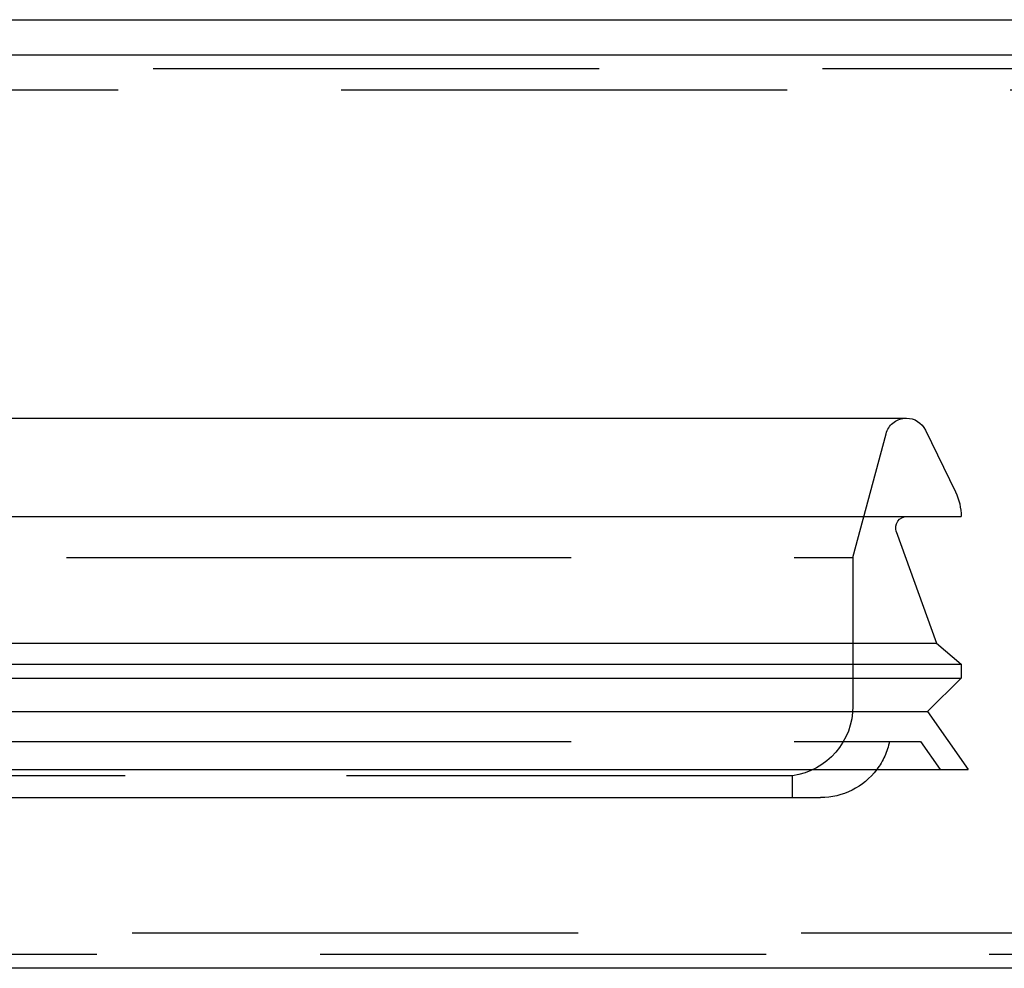
# Model space of a CAD drawing. Extents: x 610 to 1262, y -361 to 357.
# Drawn here: x 1119 to 1190, y 290 to 357 of the extents above; entities that cross this region are included whole.
import ezdxf

# ---------------------------------------------------------------- set-up
doc = ezdxf.new("R2010")
doc.units = 0
doc.header["$LTSCALE"] = 5
doc.linetypes.add('VERDECKT', pattern=[9.525, 6.35, -3.175])
doc.layers.get('0').update_dxf_attribs({"linetype": 'CONTINUOUS'})
doc.layers.add('STEMPEL', color=3, linetype='CONTINUOUS')

# ---------------------------------------------------------------- blocks, each defined once
blk = doc.blocks.new('A$C70C7C949')
at = {"linetype": 'CONTINUOUS', "extrusion": (-2e-16, 1, -2e-16)}
for p, q in [((-299.705, 185.499), (-29.705, 185.499)), ((-294.705, 182.999), (-34.705, 182.999)), ((-220.313, 157.147), (-164.703, 157.147)), ((-164.703, 157.147), (-109.094, 157.147)), ((-107.745, 156.302), (-105.605, 151.893)), ((-224.203, 150.147), (-164.703, 150.147)), ((-164.703, 150.147), (-105.203, 150.147)), ((-109.816, 149.075), (-106.953, 141.147)), ((-222.453, 141.147), (-164.703, 141.147)), ((-164.703, 141.147), (-106.953, 141.147)), ((-106.953, 141.147), (-105.203, 139.647)), ((-224.203, 139.647), (-164.703, 139.647)), ((-164.703, 139.647), (-105.203, 139.647)), ((-105.203, 139.647), (-105.203, 138.647)), ((-224.203, 138.647), (-164.703, 138.647)), ((-164.703, 138.647), (-105.203, 138.647)), ((-107.586, 136.264), (-105.203, 138.647)), ((-221.821, 136.264), (-164.703, 136.264)), ((-164.703, 136.264), (-107.586, 136.264)), ((-107.586, 136.264), (-104.703, 132.147)), ((-224.703, 132.147), (-164.703, 132.147)), ((-164.703, 132.147), (-104.703, 132.147)), ((-214.203, 130.147), (-164.703, 130.147)), ((-164.703, 130.147), (-115.203, 130.147)), ((-34.705, 117.999), (-294.705, 117.999))]:
    blk.add_line(p, q, dxfattribs=at)
at = {"color": 1, "linetype": 'VERDECKT', "extrusion": (-2e-16, 1, -2e-16)}
for p, q in [((-35.705, 181.999), (-293.705, 181.999)), ((-292.205, 180.499), (-37.205, 180.499)), ((-112.905, 147.233), (-110.545, 156.042)), ((-216.505, 147.233), (-164.705, 147.233)), ((-164.705, 147.233), (-112.905, 147.233)), ((-112.905, 147.233), (-112.905, 136.653)), ((-221.303, 134.147), (-164.703, 134.147)), ((-164.703, 134.147), (-108.104, 134.147)), ((-108.104, 134.147), (-106.703, 132.147)), ((-164.705, 131.703), (-212.205, 131.703)), ((-117.205, 131.703), (-164.705, 131.703)), ((-117.205, 130.147), (-117.205, 131.703)), ((-37.205, 120.499), (-292.205, 120.499)), ((-293.705, 118.999), (-35.705, 118.999))]:
    blk.add_line(p, q, dxfattribs=at)
at = {"color": 1, "linetype": 'VERDECKT', "extrusion": (0, -2e-16, -1)}
for centre, radius, start, end in [((109.096, 155.653), 1.5, 15, 84.55294), ((117.905, 136.653), 5, 180, 261.95215), ((115.203, 135.147), 5, 191.53696, 216.8699)]:
    blk.add_arc(centre, radius, start, end, dxfattribs=at)
at = {"linetype": 'CONTINUOUS', "extrusion": (0, -2e-16, -1)}
for centre, radius, start, end in [((109.094, 155.647), 1.5, 90, 154.10589), ((109.203, 150.147), 4, 154.10589, 180), ((109.064, 149.347), 0.8, 340.14479, 90), ((115.203, 135.147), 5, 216.8699, 270)]:
    blk.add_arc(centre, radius, start, end, dxfattribs=at)

msp = doc.modelspace()

# ---------------------------------------------------------------- block references
at = {"layer": 'STEMPEL'}
msp.add_blockref('A$C70C7C949', (1291.687, 171.631, -32.526), dxfattribs=at)

doc.saveas('drawing.dxf')
